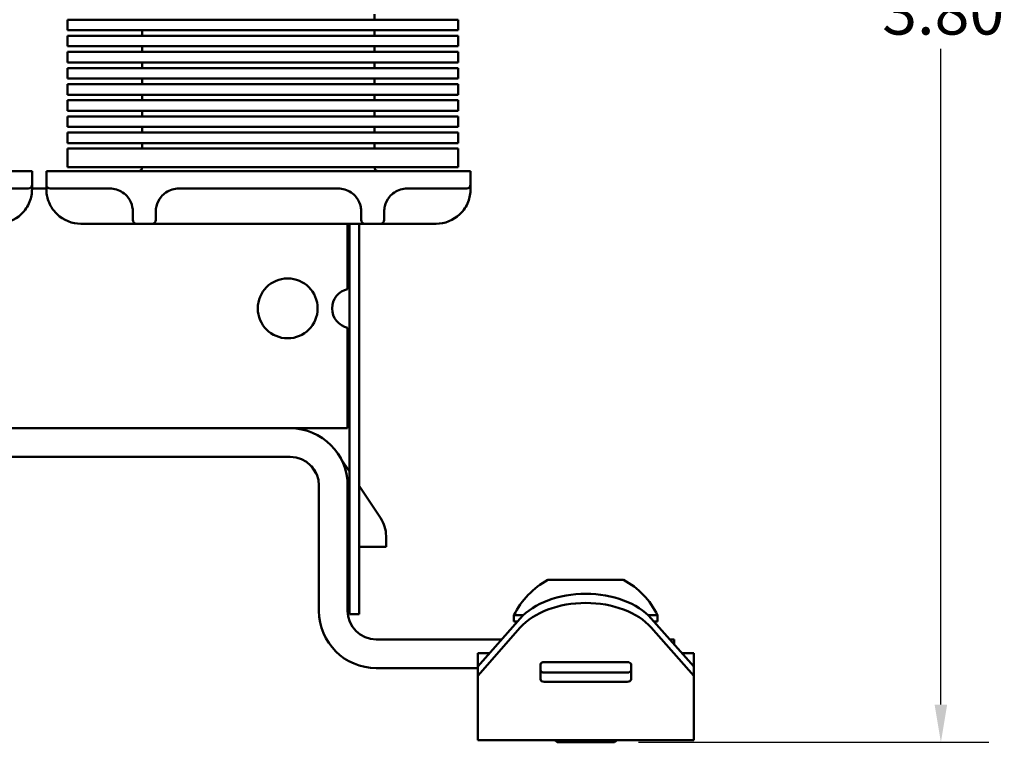
# Model space of a CAD drawing. Units: inches. Extents: x 0.05 to 2.15, y 0.02 to 1.67.
# Drawn here: x 0.4 to 0.66, y 0.36 to 0.55 of the extents above; entities that cross this region are included whole.
import ezdxf

# ---------------------------------------------------------------- set-up
doc = ezdxf.new("R2010")
doc.units = ezdxf.units.IN
doc.header["$LTSCALE"] = 0.1
doc.header["$MEASUREMENT"] = 0
doc.layers.add('Dimension (ANSI)', color=7, linetype='Continuous', lineweight=25)
doc.layers.add('Visible (ANSI)', color=7, linetype='Continuous', lineweight=50)
doc.styles.add('Note Text (ANSI)', font='tahoma.ttf')
doc.dimstyles.new('Default (ANSI)', dxfattribs={"dimscale": 0.1, "dimtxt": 0.1200000047683716, "dimasz": 0.0984251946210861, "dimexe": 0.125, "dimexo": 0.0625, "dimgap": 0.031496062992126, "dimtad": 0, "dimtih": 1, "dimtoh": 1, "dimrnd": 1e-08, "dimzin": 0, "dimdsep": 46, "dimtxsty": 'Note Text (ANSI)', "dimcen": 0.09, "dimdle": 0.3937007874015748, "dimclrd": 256, "dimclre": 256, "dimclrt": 256, "dimadec": 0, "dimazin": 1, "dimtfac": 1, "dimtofl": 0, "dimtmove": 0, "dimatfit": 3, "dimfxl": 1, "dimtolj": 1, "dimtzin": 4, "dimlwd": -1, "dimlwe": -1, "dimarcsym": 0})

# ---------------------------------------------------------------- blocks, each defined once
blk = doc.blocks.new('*D10')
at = {"layer": 'Defpoints', "color": 0, "transparency": 16777216}
for p in [(0.493738295599152, 0.7431685995777815), (0.6408793730263128, 0.7431685995777815), (0.5558368601437906, 0.3628525365856552)]:
    blk.add_point(p, dxfattribs=at)
at = {"layer": 'Dimension (ANSI)', "transparency": 16777216}
for p, q in [((0.499988295599152, 0.7431685995777815), (0.6533793730263127, 0.7431685995777815)), ((0.6408793730263128, 0.733326080115673), (0.6408793730263128, 0.5624341839919845)), ((0.6408793730263128, 0.3726950560477639), (0.6408793730263128, 0.5435869521714523)), ((0.5620868601437906, 0.3628525365856552), (0.6533793730263127, 0.3628525365856552))]:
    blk.add_line(p, q, dxfattribs=at)
for points in [[(0.6392389531159612, 0.733326080115673), (0.6425197929366642, 0.733326080115673), (0.6408793730263128, 0.7431685995777815)], [(0.6392389531159612, 0.3726950560477639), (0.6425197929366642, 0.3726950560477639), (0.6408793730263128, 0.3628525365856552)]]:
    blk.add_solid(points, dxfattribs=at)
at = {"layer": 'Dimension (ANSI)', "transparency": 16777216, "insert": (0.625591259690194, 0.5592845776927716), "char_height": 0.0120000004768372, "attachment_point": 1, "style": 'Note Text (ANSI)'}
blk.add_mtext('\\A1;3.80', dxfattribs=at)

msp = doc.modelspace()

# ---------------------------------------------------------------- linework, layer by layer
at = {"layer": 'Visible (ANSI)'}
for p, q in [((0.4933265451831599, 0.5511607376234356), (0.4933265451831599, 0.5526205675287521)), ((0.4133265451831602, 0.5511607376234358), (0.43282654518316, 0.5511607376234356)), ((0.4133265451831602, 0.5484205675287523), (0.4133265451831602, 0.5511607376234358)), ((0.495617302691415, 0.5511607376234356), (0.43282654518316, 0.5511607376234356)), ((0.4956173026914149, 0.5511607376234356), (0.515117302691415, 0.5511607376234356)), ((0.5151173026914151, 0.5484205675287521), (0.5151173026914151, 0.5511607376234356)), ((0.43282654518316, 0.5484205675287522), (0.4133265451831602, 0.5484205675287523)), ((0.4133265451831602, 0.5469607376234358), (0.43282654518316, 0.5469607376234358)), ((0.4133265451831602, 0.5442205675287523), (0.4133265451831602, 0.5469607376234358)), ((0.43282654518316, 0.5484205675287523), (0.495617302691415, 0.5484205675287521)), ((0.4328265451831599, 0.5484205675287523), (0.4328265451831599, 0.5469607376234359)), ((0.495617302691415, 0.5469607376234356), (0.43282654518316, 0.5469607376234358)), ((0.4933265451831599, 0.5469607376234357), (0.4933265451831599, 0.5484205675287521)), ((0.515117302691415, 0.548420567528752), (0.4956173026914149, 0.5484205675287521)), ((0.4956173026914149, 0.5469607376234356), (0.515117302691415, 0.5469607376234356)), ((0.5151173026914151, 0.544220567528752), (0.5151173026914151, 0.5469607376234356)), ((0.43282654518316, 0.5442205675287523), (0.4133265451831602, 0.5442205675287523)), ((0.43282654518316, 0.5442205675287523), (0.495617302691415, 0.5442205675287521)), ((0.4328265451831599, 0.5442205675287524), (0.4328265451831599, 0.5427607376234358)), ((0.4933265451831599, 0.5427607376234357), (0.4933265451831599, 0.5442205675287523)), ((0.515117302691415, 0.544220567528752), (0.4956173026914149, 0.5442205675287521)), ((0.4133265451831602, 0.5427607376234358), (0.43282654518316, 0.5427607376234357)), ((0.41332654518316, 0.5400205675287522), (0.41332654518316, 0.5427607376234358)), ((0.4956173026914149, 0.5427607376234356), (0.43282654518316, 0.5427607376234358)), ((0.4956173026914149, 0.5427607376234356), (0.515117302691415, 0.5427607376234355)), ((0.5151173026914151, 0.540020567528752), (0.5151173026914151, 0.5427607376234356)), ((0.43282654518316, 0.5400205675287522), (0.4133265451831602, 0.5400205675287523)), ((0.43282654518316, 0.5400205675287522), (0.4956173026914149, 0.540020567528752)), ((0.4328265451831599, 0.5400205675287523), (0.4328265451831599, 0.538560737623436)), ((0.4933265451831599, 0.5385607376234357), (0.4933265451831599, 0.540020567528752)), ((0.515117302691415, 0.540020567528752), (0.4956173026914149, 0.540020567528752)), ((0.4133265451831602, 0.5385607376234358), (0.43282654518316, 0.5385607376234357)), ((0.41332654518316, 0.5358205675287523), (0.41332654518316, 0.5385607376234358)), ((0.4956173026914149, 0.5385607376234356), (0.43282654518316, 0.5385607376234357)), ((0.4956173026914149, 0.5385607376234356), (0.515117302691415, 0.5385607376234355)), ((0.5151173026914151, 0.535820567528752), (0.5151173026914151, 0.5385607376234355)), ((0.43282654518316, 0.5358205675287522), (0.4133265451831602, 0.5358205675287523)), ((0.4133265451831602, 0.5343607376234358), (0.43282654518316, 0.5343607376234357)), ((0.41332654518316, 0.5316205675287522), (0.41332654518316, 0.5343607376234358)), ((0.43282654518316, 0.5358205675287522), (0.4956173026914149, 0.5358205675287521)), ((0.4328265451831599, 0.5358205675287523), (0.4328265451831599, 0.5343607376234358)), ((0.4956173026914149, 0.5343607376234356), (0.43282654518316, 0.5343607376234358)), ((0.4933265451831599, 0.5343607376234356), (0.4933265451831599, 0.5358205675287521)), ((0.515117302691415, 0.535820567528752), (0.4956173026914149, 0.5358205675287521)), ((0.4956173026914149, 0.5343607376234356), (0.515117302691415, 0.5343607376234356)), ((0.515117302691415, 0.5316205675287521), (0.515117302691415, 0.5343607376234356)), ((0.43282654518316, 0.5316205675287522), (0.41332654518316, 0.5316205675287523)), ((0.43282654518316, 0.5316205675287522), (0.4956173026914149, 0.5316205675287521)), ((0.4328265451831599, 0.5316205675287524), (0.4328265451831599, 0.5301607376234359)), ((0.4933265451831599, 0.5301607376234357), (0.4933265451831599, 0.5316205675287521)), ((0.515117302691415, 0.5316205675287521), (0.4956173026914149, 0.5316205675287521)), ((0.41332654518316, 0.5301607376234359), (0.43282654518316, 0.5301607376234359)), ((0.41332654518316, 0.5274205675287523), (0.4133265451831602, 0.5301607376234359)), ((0.4956173026914149, 0.5301607376234357), (0.43282654518316, 0.5301607376234359)), ((0.4956173026914149, 0.5301607376234357), (0.515117302691415, 0.5301607376234356)), ((0.515117302691415, 0.5274205675287521), (0.515117302691415, 0.5301607376234356)), ((0.43282654518316, 0.5274205675287523), (0.41332654518316, 0.5274205675287523)), ((0.41332654518316, 0.5259607376234358), (0.43282654518316, 0.5259607376234358)), ((0.41332654518316, 0.5232205675287523), (0.41332654518316, 0.5259607376234358)), ((0.43282654518316, 0.5274205675287523), (0.4956173026914149, 0.5274205675287522)), ((0.4328265451831599, 0.5274205675287523), (0.4328265451831599, 0.5259607376234359)), ((0.4956173026914149, 0.5259607376234356), (0.43282654518316, 0.5259607376234358)), ((0.4933265451831599, 0.5259607376234356), (0.4933265451831599, 0.5274205675287522)), ((0.515117302691415, 0.5274205675287521), (0.4956173026914149, 0.5274205675287522)), ((0.4956173026914149, 0.5259607376234356), (0.515117302691415, 0.5259607376234356)), ((0.515117302691415, 0.5232205675287521), (0.515117302691415, 0.5259607376234356)), ((0.43282654518316, 0.5232205675287523), (0.41332654518316, 0.5232205675287523)), ((0.41332654518316, 0.5217607376234359), (0.43282654518316, 0.5217607376234358)), ((0.41332654518316, 0.5190205675287523), (0.41332654518316, 0.5217607376234359)), ((0.43282654518316, 0.5232205675287523), (0.4956173026914149, 0.5232205675287522)), ((0.4328265451831599, 0.5232205675287523), (0.4328265451831599, 0.5217607376234359)), ((0.4956173026914149, 0.5217607376234357), (0.43282654518316, 0.5217607376234358)), ((0.4933265451831599, 0.5217607376234357), (0.4933265451831599, 0.5232205675287522)), ((0.515117302691415, 0.5232205675287521), (0.4956173026914148, 0.5232205675287522)), ((0.4956173026914148, 0.5217607376234357), (0.515117302691415, 0.5217607376234356)), ((0.515117302691415, 0.5190205675287521), (0.515117302691415, 0.5217607376234356)), ((0.43282654518316, 0.5190205675287523), (0.41332654518316, 0.5190205675287523)), ((0.43282654518316, 0.5190205675287523), (0.4956173026914149, 0.5190205675287521)), ((0.4328265451831599, 0.5190205675287524), (0.4328265451831599, 0.5175607376234359)), ((0.4933265451831599, 0.5175607376234357), (0.4933265451831599, 0.5190205675287521)), ((0.515117302691415, 0.5190205675287521), (0.4956173026914148, 0.5190205675287521)), ((0.41332654518316, 0.5175607376234359), (0.43282654518316, 0.5175607376234358)), ((0.41332654518316, 0.5127685995777816), (0.41332654518316, 0.5175607376234358)), ((0.4956173026914149, 0.5175607376234357), (0.43282654518316, 0.5175607376234358)), ((0.4956173026914148, 0.5175607376234357), (0.515117302691415, 0.5175607376234356)), ((0.515117302691415, 0.5127685995777812), (0.515117302691415, 0.5175607376234356)), ((0.4040965531895663, 0.5116785995777813), (0.3915965531895662, 0.5116785995777813)), ((0.4040965531895663, 0.5081785995777813), (0.4040965531895663, 0.5116785995777812)), ((0.4203265451831598, 0.511678599577781), (0.4078265451831599, 0.511678599577781)), ((0.4078265451831599, 0.5081785995777811), (0.4078265451831599, 0.511678599577781)), ((0.41332654518316, 0.5127685995777816), (0.43282654518316, 0.5127685995777815)), ((0.4203265451831598, 0.511678599577781), (0.5058465531895662, 0.511678599577781)), ((0.4956173026914148, 0.5127685995777814), (0.43282654518316, 0.5127685995777815)), ((0.4328265451831599, 0.5127685995777816), (0.4328265451831599, 0.512678599577781)), ((0.4933265451831599, 0.512678599577781), (0.4933265451831599, 0.5127685995777814)), ((0.4956173026914148, 0.5127685995777814), (0.515117302691415, 0.5127685995777812)), ((0.5183465531895664, 0.511678599577781), (0.5058465531895662, 0.511678599577781)), ((0.5183465531895664, 0.5081785995777811), (0.5183465531895664, 0.511678599577781)), ((0.4040965531895663, 0.5069785995777814), (0.4040965531895663, 0.5081785995777813)), ((0.4078265451831599, 0.5081785995777809), (0.4078265451831599, 0.5069785995777794)), ((0.5183465531895664, 0.5069785995777809), (0.5183465531895664, 0.5081785995777811)), ((0.4030965531895663, 0.5071785995777814), (0.3915965531895662, 0.5071785995777814)), ((0.40782654518316, 0.5071785995777809), (0.4040965531895664, 0.5071785995777809)), ((0.4203265451831598, 0.5071785995777809), (0.4088265451831599, 0.5071785995777809)), ((0.4203265451831598, 0.5071785995777809), (0.4243465531895663, 0.5071785995777809)), ((0.4423465531895663, 0.5071785995777809), (0.4838465531895663, 0.5071785995777809)), ((0.5018465531895663, 0.5071785995777809), (0.5058465531895662, 0.5071785995777809)), ((0.5173465531895662, 0.5071785995777809), (0.5058465531895662, 0.5071785995777809)), ((0.4303465531895663, 0.4989785995777809), (0.4303465531895663, 0.5011785995777809)), ((0.4363465531895664, 0.5011785995777809), (0.4363465531895664, 0.4989785995777809)), ((0.4898465531895663, 0.4989785995777809), (0.4898465531895663, 0.5011785995777809)), ((0.4958465531895663, 0.5011785995777809), (0.4958465531895663, 0.4989785995777809)), ((0.4168265451831599, 0.497978599577781), (0.4313465531895664, 0.497978599577781)), ((0.4313465531895664, 0.497978599577781), (0.4353465531895663, 0.497978599577781)), ((0.4353465531895663, 0.497978599577781), (0.4908465531895664, 0.497978599577781)), ((0.4863265451831604, 0.4809597525271556), (0.4863265451831604, 0.497978599577781)), ((0.4868265451831602, 0.4317685995777813), (0.48682654518316, 0.497978599577781)), ((0.48932654518316, 0.497978599577781), (0.4893265451831602, 0.4317685995777814)), ((0.4908465531895664, 0.497978599577781), (0.4948465531895664, 0.497978599577781)), ((0.4948465531895664, 0.497978599577781), (0.5093465531895662, 0.497978599577781)), ((0.4863265451831604, 0.444678599577781), (0.4863265451831604, 0.4708974466284066)), ((0.2113265451831603, 0.444678599577781), (0.4863265451831604, 0.444678599577781)), ((0.2262865451831603, 0.437208599577781), (0.4713865451831603, 0.437208599577781)), ((0.4868265451831601, 0.4334135455088704), (0.4844876252690301, 0.4369194978909188)), ((0.4769000228803597, 0.4347786852598383), (0.4781574855429512, 0.4328937963456793)), ((0.48682654518316, 0.3962685995777813), (0.4868265451831595, 0.4317685995777813)), ((0.4893265451831639, 0.4317685995777813), (0.4893265451831644, 0.3962685995777814)), ((0.4788565451831603, 0.397118599577781), (0.4788565451831603, 0.429738599577781)), ((0.4863265451831604, 0.397118599577781), (0.4863265451831604, 0.429738599577781)), ((0.4948974659116295, 0.4213155409631155), (0.489326545183164, 0.4296661401778098)), ((0.4863265451831604, 0.4206486852875094), (0.4868265451831597, 0.4198992042212993)), ((0.4963265451831603, 0.4137576317026943), (0.4963265451831603, 0.4165983299172004)), ((0.489326545183164, 0.4137576317026943), (0.4963265451831603, 0.4137576317026943)), ((0.5581990648681998, 0.4051753712313244), (0.538514025498121, 0.4051753712313244)), ((0.4893265451831641, 0.3962685995777814), (0.4868265451831598, 0.3962685995777814)), ((0.5202069388839479, 0.3826069459024029), (0.5313088010141755, 0.3951426411371329)), ((0.5321102189589442, 0.3959726153258125), (0.5296557577815855, 0.3959726153258125)), ((0.5296557577815855, 0.3943485995777811), (0.5296557577815855, 0.3959726153258125)), ((0.5670573325847351, 0.3959726153258125), (0.5646028714073771, 0.3959726153258125)), ((0.5654042893521458, 0.3951426411371329), (0.5765061514823734, 0.3826069459024029)), ((0.5670573325847351, 0.3943485995777811), (0.5670573325847351, 0.3959726153258125)), ((0.5202069388839479, 0.3802186285266209), (0.5313088010141755, 0.3927543237613509)), ((0.5306055819463436, 0.3943485995777811), (0.5296557577815855, 0.3943485995777811)), ((0.5654042893521458, 0.3927543237613509), (0.5765061514823734, 0.3802186285266209)), ((0.5670573325847351, 0.3943485995777811), (0.5661075084199779, 0.3943485995777811)), ((0.5264431680526563, 0.389648599577781), (0.4937965451831604, 0.389648599577781)), ((0.5702699223136652, 0.389648599577781), (0.5713565451831605, 0.389648599577781)), ((0.5713565451831605, 0.3884216366622542), (0.5713565451831605, 0.389648599577781)), ((0.5202069388839479, 0.3860588453102658), (0.5202069388839479, 0.3826069459024029)), ((0.5202069388839479, 0.3860588453102658), (0.5232640099594585, 0.3860588453102658)), ((0.5734490804068628, 0.3860588453102658), (0.5765061514823734, 0.3860588453102658)), ((0.5765061514823734, 0.3860588453102658), (0.5765061514823734, 0.3826069459024029)), ((0.5202069388839479, 0.3802186285266209), (0.5202069388839479, 0.3826069459024029)), ((0.5365455215611133, 0.3831295723982362), (0.5365455215611133, 0.3792796718529903)), ((0.559183316836704, 0.3837712224891105), (0.5375297735296173, 0.3837712224891105)), ((0.560167568805208, 0.3792796718529903), (0.5601675688052081, 0.3831295723982362)), ((0.5765061514823734, 0.3802186285266209), (0.5765061514823734, 0.3826069459024029)), ((0.4937965451831604, 0.382178599577781), (0.5202069388839479, 0.382178599577781)), ((0.5202069388839479, 0.3658050199446295), (0.5202069388839479, 0.3802186285266209)), ((0.5375297735296173, 0.3810263391378978), (0.559183316836704, 0.3810263391378978)), ((0.5765061514823734, 0.3658050199446295), (0.5765061514823734, 0.3802186285266209)), ((0.5375297735296173, 0.378638021762116), (0.559183316836704, 0.378638021762116)), ((0.5202069388839479, 0.3658050199446295), (0.5202069388839479, 0.3634210500346751)), ((0.5765061514823734, 0.3658050199446295), (0.5765061514823734, 0.3634210500346751)), ((0.5202069388839479, 0.3634210500346751), (0.5765061514823734, 0.3634210500346751)), ((0.5408762302225303, 0.3628525365856551), (0.5403077167735103, 0.3634210500346751)), ((0.5408762302225303, 0.3628525365856551), (0.5558368601437903, 0.3628525365856551)), ((0.5558368601437903, 0.3628525365856551), (0.5561533355679215, 0.3631690120097862)), ((0.5560562240454611, 0.3631690120097862), (0.5561533355679215, 0.3631690120097862)), ((0.5561654715145423, 0.3632272925051103), (0.5561068298994353, 0.3631932341465557)), ((0.5561533355679215, 0.3632202440904195), (0.5561533355679215, 0.3631690120097862)), ((0.5563360527392356, 0.3633517291811004), (0.5564053735928103, 0.3634210500346751))]:
    msp.add_line(p, q, dxfattribs=at)
msp.add_circle((0.4707015451831604, 0.475928599577781), 0.0078, dxfattribs=at)
for centre, radius, start, end in [((0.4318265451831599, 0.512678599577781), 0.001, 270, 0), ((0.4943265451831599, 0.512678599577781), 0.001, 180, 270), ((0.4030965531895662, 0.5081785995777813), 0.001, 270, 0), ((0.4088265451831599, 0.5081785995777809), 0.001, 180, 270), ((0.5173465531895662, 0.5081785995777809), 0.001, 270, 0), ((0.4243465531895663, 0.5011785995777809), 0.006, 55.95226763000841, 90), ((0.4423465531895663, 0.5011785995777811), 0.006, 90, 124.0477323700208), ((0.4838465531895663, 0.5011785995777809), 0.006, 55.95226763000841, 90), ((0.5018465531895662, 0.5011785995777809), 0.006, 90, 124.0477323700208), ((0.3950965531895663, 0.5069785995777814), 0.009, 270, 313.5311521673726), ((0.4168265451831599, 0.5069785995777809), 0.009, 226.4688478326274, 270), ((0.5093465531895662, 0.5069785995777809), 0.009, 270, 313.5311521673726), ((0.4313465531895664, 0.4989785995777809), 0.001, 180, 270), ((0.4353465531895663, 0.4989785995777809), 0.001, 270, 0), ((0.4908465531895664, 0.4989785995777809), 0.001, 180, 270), ((0.4948465531895664, 0.4989785995777809), 0.001, 270, 0), ((0.4874265451831605, 0.475928599577781), 0.00515, 102.3329498107281, 257.6670501892719), ((0.4713865451831603, 0.429738599577781), 0.01494, 0, 90), ((0.4713865451831603, 0.429738599577781), 0.00747, 0, 90), ((0.4878265451831602, 0.4165983299172003), 0.0085, 0, 33.70837335010989), ((0.5483565451831602, 0.3868365727555991), 0.0208131382372686, 118.2226652515176, 153.9627398198018), ((0.5483565451831602, 0.3868365727555991), 0.0208131382372686, 26.03726018019813, 61.77733474848227), ((0.4937965451831604, 0.397118599577781), 0.01494, 180, 270), ((0.4937965451831604, 0.397118599577781), 0.00747, 180, 270)]:
    msp.add_arc(centre, radius, start, end, dxfattribs=at)
for centre, major_axis, ratio, start_param, end_param in [((0.5483565451831608, 0.3887261402283897), (0.0196850393700788, -1.3e-15), 0.651916492328305, 0.5235987755985745, 2.617993877991775), ((0.5483565451831608, 0.3863378228526078), (0.0196850393700788, -1.3e-15), 0.6519164923283043, 0.5235987755985745, 2.617993877991775), ((0.5375297735296173, 0.3831295723982362), (-0.0009842519685039, 0), 0.6519164923283097, 4.712388980384698, 6.283185307179612), ((0.559183316836704, 0.3831295723982362), (0.0009842519685039, 0), 0.6519164923283062, 0, 1.570796326794894), ((0.5375297735296173, 0.3816679892287723), (-0.0009842519685039, 0), 0.65191649232831, 4.44e-14, 1.57079632679497), ((0.559183316836704, 0.3816679892287723), (0.0009842519685039, 0), 0.651916492328315, 4.712388980384695, 6.283185307179607), ((0.5375297735296173, 0.3792796718529903), (-0.0009842519685039, 0), 0.6519164923283062, 0, 1.570796326794894), ((0.559183316836704, 0.3792796718529903), (0.0009842519685039, 0), 0.6519164923283097, 4.712388980384695, 6.283185307179605)]:
    msp.add_ellipse(centre, major_axis=major_axis, ratio=ratio, start_param=start_param, end_param=end_param, dxfattribs=at)
for points, knots in [([(0.4012952929808464, 0.5004535995777813), (0.4017921237182111, 0.5009255880009588), (0.4022348936456241, 0.5014558624852429), (0.4033188973746928, 0.5030976735079319), (0.4037500817071753, 0.50429673404294), (0.4040614340733374, 0.5059533156906622), (0.4040965531895663, 0.5065201613988739), (0.4040965531895663, 0.5069785995777814)], [-0.1906144783269584, -0.1906144783269584, -0.1906144783269584, -0.1906144783269584, -0.1441979239212095, -0.1441979239212095, -0.055460739969696, -0.055460739969696, -1e-16, -1e-16, -1e-16, -1e-16]), ([(0.4078265451831599, 0.5069785995777787), (0.40782654518316, 0.5065547440859958), (0.4078564857768347, 0.5060386113199123), (0.4081216682684027, 0.5044903577040252), (0.4085011050078148, 0.5033418298671525), (0.4095527939268376, 0.501621946396706), (0.4100541818173137, 0.5009985410761532), (0.4106278053918797, 0.5004535995777811)], [0, 0, 0, 0, 0.0512770102841382, 0.0512770102841382, 0.1370225259452497, 0.1370225259452497, 0.1906134732334444, 0.1906134732334444, 0.1906134732334444, 0.1906134732334444]), ([(0.4277058534082404, 0.5061500281492095), (0.4282227621207974, 0.5058007419176609), (0.4286850544261739, 0.5053688594733093), (0.429675835104891, 0.5041067020274256), (0.4300600431601217, 0.503193132095991), (0.4303138834802895, 0.5019422284596566), (0.4303465531895663, 0.5015382098049639), (0.4303465531895663, 0.5011785995777809)], [1e-16, 1e-16, 1e-16, 1e-16, 0.0554607399696961, 0.0554607399696961, 0.1441979239212096, 0.1441979239212096, 0.1906144783269583, 0.1906144783269583, 0.1906144783269583, 0.1906144783269583]), ([(0.4363465531895664, 0.5011785995777809), (0.4363465531895664, 0.5015937931003503), (0.4363903709036724, 0.5020687685826764), (0.4367034217291788, 0.5033791559887307), (0.4371068151640926, 0.5042542248168244), (0.4380780810788699, 0.5054338466194049), (0.4385093377215761, 0.5058270906316589), (0.4389872529708897, 0.5061500281492078)], [-0.1906134732334443, -0.1906134732334443, -0.1906134732334443, -0.1906134732334443, -0.1370225259452482, -0.1370225259452482, -0.0512770102841346, -0.0512770102841346, 0, 0, 0, 0]), ([(0.4872058534082404, 0.5061500281492095), (0.4877227621207974, 0.5058007419176609), (0.4881850544261738, 0.5053688594733093), (0.4891758351048911, 0.5041067020274256), (0.4895600431601216, 0.5031931320959911), (0.4898138834802895, 0.5019422284596564), (0.4898465531895663, 0.5015382098049639), (0.4898465531895663, 0.5011785995777809)], [1e-16, 1e-16, 1e-16, 1e-16, 0.0554607399696962, 0.0554607399696962, 0.1441979239212098, 0.1441979239212098, 0.1906144783269583, 0.1906144783269583, 0.1906144783269583, 0.1906144783269583]), ([(0.4958465531895663, 0.5011785995777809), (0.4958465531895663, 0.5015937931003503), (0.4958903709036723, 0.5020687685826762), (0.4962034217291788, 0.5033791559887307), (0.4966068151640925, 0.5042542248168242), (0.4975780810788698, 0.5054338466194048), (0.498009337721576, 0.5058270906316589), (0.4984872529708897, 0.5061500281492078)], [-0.1906134732334447, -0.1906134732334447, -0.1906134732334447, -0.1906134732334447, -0.1370225259452498, -0.1370225259452498, -0.0512770102841381, -0.0512770102841381, 0, 0, 0, 0]), ([(0.5155452929808464, 0.5004535995777811), (0.5160421237182112, 0.5009255880009587), (0.5164848936456242, 0.5014558624852427), (0.5175688973746928, 0.5030976735079317), (0.5180000817071752, 0.5042967340429396), (0.5183114340733374, 0.5059533156906619), (0.5183465531895664, 0.5065201613988733), (0.5183465531895664, 0.5069785995777809)], [-0.1906144783269584, -0.1906144783269584, -0.1906144783269584, -0.1906144783269584, -0.1441979239212095, -0.1441979239212095, -0.055460739969696, -0.055460739969696, -1e-16, -1e-16, -1e-16, -1e-16])]:
    msp.add_open_spline(points, degree=3, knots=knots, dxfattribs=at)
msp.add_open_spline([(0.5560562240454604, 0.3631690120097856), (0.5561721046161625, 0.3632262680681257), (0.5562707801064671, 0.3632856766015555), (0.5563359134184709, 0.3633512408725358)], degree=3, dxfattribs=at)
msp.add_rational_spline([(0.5560562240454611, 0.3631690120097859), (0.5560861126760033, 0.3631812012793514), (0.5561068298994352, 0.3631932341465556)], [0.975309662972791, 0.9781192088665509, 0.9815191518513383], degree=2, dxfattribs=at)

# ---------------------------------------------------------------- dimensions: what is measured, and where the dimension line sits
at = {"layer": 'Dimension (ANSI)'}
dim = msp.add_linear_dim(base=(0.6408793730263128, 0.7431685995777815), p1=(0.5558368601437903, 0.3628525365856551), p2=(0.4937382955991518, 0.7431685995777813), angle=90, dimstyle='Default (ANSI)', override={"dimgap": 0.031496062992126, "dimdec": 2, "dimlfac": 10, "dimtol": 0, "dimlim": 0, "dimtp": 0, "dimtm": 0, "dimtdec": 2, "dimatfit": 1}, dxfattribs=at)
dim.commit()
dim.dimension.update_dxf_attribs({"geometry": '*D10', "text_midpoint": (0.6408793730263128, 0.5530105680817182), "dimtype": 160})

doc.saveas('drawing.dxf')
